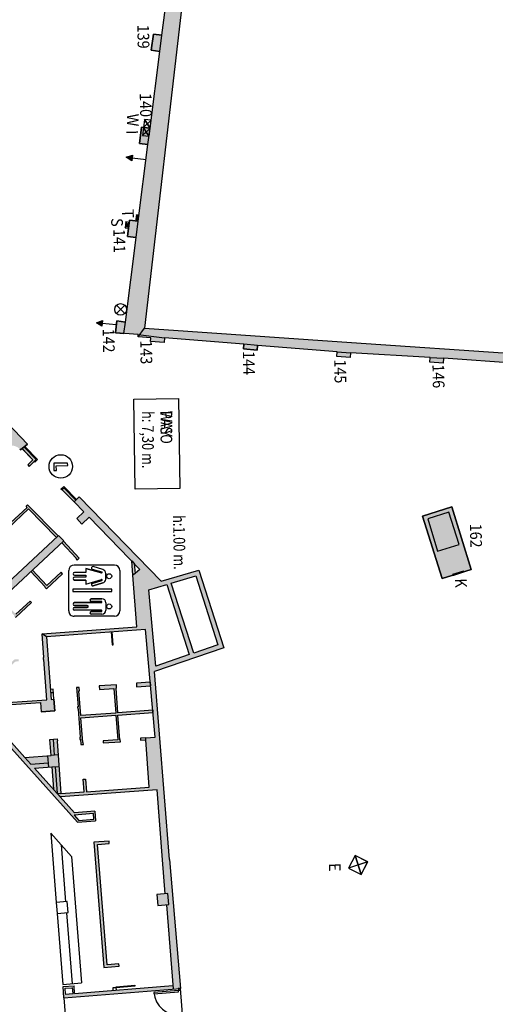
# Model space of a CAD drawing. Extents: x -489 to -331, y -801 to -430.
# Drawn here: x -413 to -392, y -732 to -690 of the extents above; entities that cross this region are included whole.
import ezdxf

# ---------------------------------------------------------------- set-up
doc = ezdxf.new("R2010")
doc.units = 0
doc.header["$MEASUREMENT"] = 0
for name, color, linetype in [('ARQUETAS', 30, 'CONTINUOUS'), ('ARQUETAS_BLOCK', 30, 'CONTINUOUS'), ('ARQUETAS_NUM', 30, 'CONTINUOUS'), ('ARQUITECTURA', 3, 'CONTINUOUS'), ('PILARES', 3, 'CONTINUOUS'), ('PILARES_BLOCK', 3, 'CONTINUOUS'), ('PROV_NUM', 30, 'CONTINUOUS'), ('SIMB_PUBLICO', 7, 'CONTINUOUS'), ('SIMB_SEGURIDAD', 1, 'CONTINUOUS'), ('SIMB_SERVICIOS', 3, 'CONTINUOUS'), ('TEXTOS_CA', 7, 'CONTINUOUS'), ('TEXTOS_EN', 7, 'CONTINUOUS'), ('TEXTOS_ES', 7, 'CONTINUOUS')]:
    doc.layers.add(name, color=color, linetype=linetype)
doc.styles.add('SS', font='sanss___.ttf')

# ---------------------------------------------------------------- blocks, each defined once
blk = doc.blocks.new('PTA_LIBRE')
at = {"layer": 'SIMB_SEGURIDAD', "linetype": 'Continuous'}
for p, q in [((-0.138, 0.295), (-0.138, -0.294)), ((-0.138, 0.295), (-0.138, -0.294)), ((-0.034, 0.295), (-0.138, 0.295)), ((-0.034, 0.295), (-0.138, 0.295)), ((-0.034, -0.19), (-0.034, 0.295)), ((-0.034, -0.19), (-0.034, 0.295)), ((-0.138, -0.294), (0.165, -0.294)), ((-0.138, -0.294), (0.165, -0.294)), ((0.165, -0.19), (-0.034, -0.19)), ((0.165, -0.19), (-0.034, -0.19)), ((0.165, -0.294), (0.165, -0.19)), ((0.165, -0.294), (0.165, -0.19))]:
    blk.add_line(p, q, dxfattribs=at)
blk.add_circle((0, 0), 0.5, dxfattribs=at)
blk = doc.blocks.new('WC')
at = {"layer": 'SIMB_PUBLICO', "linetype": 'Continuous'}
for p, q in [((-1.076, 0.852), (-1.076, -0.864)), ((-0.842, 1.086), (0.874, 1.086)), ((1.108, 0.852), (1.108, -0.864)), ((-0.719, 0.487), (-0.479, 0.487)), ((-0.479, 0.487), (-0.719, 0.487)), ((0.051, 0.735), (-0.042, 0.735)), ((-0.042, 0.735), (-0.042, -0.914)), ((0.051, 0.735), (-0.042, 0.735)), ((-0.042, 0.735), (-0.042, -0.914)), ((0.051, -0.914), (0.051, 0.735)), ((0.051, -0.914), (0.051, 0.735)), ((0.533, 0.486), (0.846, 0.486)), ((0.533, 0.486), (0.846, 0.486)), ((-0.886, 0.354), (-1.007, -0.06)), ((-0.886, 0.354), (-1.007, -0.06)), ((-0.932, -0.366), (-0.737, 0.296)), ((-0.737, 0.296), (-0.932, -0.366)), ((-0.902, -0.091), (-0.785, 0.31)), ((-0.902, -0.091), (-0.785, 0.31)), ((-0.763, 0.321), (-0.763, 0.321)), ((-0.267, -0.366), (-0.461, 0.296)), ((-0.267, -0.366), (-0.461, 0.296)), ((-0.296, -0.091), (-0.414, 0.31)), ((-0.414, 0.31), (-0.296, -0.091)), ((-0.313, 0.354), (-0.191, -0.06)), ((-0.191, -0.06), (-0.313, 0.354)), ((0.362, 0.316), (0.362, -0.134)), ((0.362, -0.134), (0.362, 0.316)), ((0.473, 0.296), (0.473, -0.134)), ((0.473, 0.296), (0.473, -0.134)), ((0.499, 0.321), (0.499, 0.321)), ((0.499, 0.321), (0.499, 0.321)), ((0.524, 0.296), (0.524, -0.853)), ((0.524, -0.853), (0.524, 0.296)), ((0.854, 0.296), (0.854, -0.853)), ((0.854, 0.296), (0.854, -0.853)), ((0.88, 0.321), (0.88, 0.321)), ((0.88, 0.321), (0.88, 0.321)), ((0.906, 0.296), (0.906, -0.134)), ((0.906, -0.134), (0.906, 0.296)), ((1.016, 0.316), (1.016, -0.134)), ((1.016, 0.316), (1.016, -0.134)), ((-0.932, -0.366), (-0.764, -0.366)), ((-0.932, -0.366), (-0.764, -0.366)), ((-0.764, -0.366), (-0.764, -0.853)), ((-0.764, -0.366), (-0.764, -0.853)), ((-0.643, -0.853), (-0.643, -0.366)), ((-0.643, -0.366), (-0.555, -0.366)), ((-0.643, -0.853), (-0.643, -0.366)), ((-0.643, -0.366), (-0.555, -0.366)), ((-0.555, -0.366), (-0.555, -0.853)), ((-0.555, -0.366), (-0.555, -0.853)), ((-0.434, -0.366), (-0.434, -0.853)), ((-0.434, -0.366), (-0.267, -0.366)), ((-0.434, -0.853), (-0.434, -0.366)), ((-0.434, -0.366), (-0.267, -0.366)), ((0.645, -0.853), (0.645, -0.304)), ((0.645, -0.304), (0.645, -0.853)), ((0.689, -0.26), (0.689, -0.26)), ((0.733, -0.304), (0.733, -0.853)), ((0.733, -0.853), (0.733, -0.304)), ((0.874, -1.098), (-0.842, -1.098)), ((-0.042, -0.914), (0.051, -0.914)), ((-0.042, -0.914), (0.051, -0.914))]:
    blk.add_line(p, q, dxfattribs=at)
for centre in [(-0.599, 0.629), (-0.599, 0.629), (0.689, 0.629), (0.689, 0.629)]:
    blk.add_circle(centre, 0.107, dxfattribs=at)
for centre, radius, start, end in [((-0.842, 0.852), 0.234, 90, 180), ((0.874, 0.852), 0.234, 0, 90), ((-0.719, 0.316), 0.171, 90.0074, 167.0895), ((-0.719, 0.316), 0.171, 90.0074, 167.0895), ((-0.479, 0.316), 0.171, 12.9189, 89.9841), ((-0.479, 0.316), 0.171, 12.9189, 89.9841), ((0.533, 0.316), 0.171, 90, 180), ((0.533, 0.316), 0.171, 90, 180), ((0.846, 0.316), 0.171, 0, 90), ((0.846, 0.316), 0.171, 0, 90), ((-0.761, 0.303), 0.0247, 343.8019, 163.4223), ((-0.761, 0.303), 0.0247, 343.8019, 163.4223), ((-0.438, 0.303), 0.0247, 16.4183, 196.3575), ((-0.438, 0.303), 0.0247, 16.4183, 196.3575), ((0.499, 0.296), 0.0258, 90, 180), ((0.499, 0.296), 0.0258, 90, 180), ((0.499, 0.296), 0.0258, 0, 90), ((0.499, 0.296), 0.0258, 0, 90), ((0.88, 0.296), 0.0258, 90, 180), ((0.88, 0.296), 0.0258, 90, 180), ((0.88, 0.296), 0.0258, 0, 90), ((0.88, 0.296), 0.0258, 0, 90), ((-0.955, -0.075), 0.0547, 163.6121, 343.6121), ((-0.955, -0.075), 0.0547, 163.6121, 343.6121), ((-0.244, -0.075), 0.0547, 196.3879, 16.3879), ((-0.244, -0.075), 0.0547, 196.3879, 16.3879), ((0.418, -0.134), 0.0552, 180, 0), ((0.418, -0.134), 0.0552, 180, 0), ((0.689, -0.304), 0.0441, 0, 180), ((0.689, -0.304), 0.0441, 0, 180), ((0.961, -0.134), 0.0552, 180, 0), ((0.961, -0.134), 0.0552, 180, 0), ((-0.842, -0.864), 0.234, 180, 270), ((-0.704, -0.853), 0.0604, 180, 0), ((-0.704, -0.853), 0.0604, 180, 0), ((-0.495, -0.853), 0.0604, 180, 0), ((-0.495, -0.853), 0.0604, 180, 0), ((0.585, -0.853), 0.0604, 180, 0), ((0.585, -0.853), 0.0604, 180, 0), ((0.794, -0.853), 0.0604, 180, 0), ((0.794, -0.853), 0.0604, 180, 0), ((0.874, -0.864), 0.234, 270, 0)]:
    blk.add_arc(centre, radius, start, end, dxfattribs=at)
blk = doc.blocks.new('H20')
at = {"layer": 'SIMB_SERVICIOS', "linetype": 'Continuous'}
blk.add_hatch(color=5, dxfattribs=at).paths.add_polyline_path([(0.125, 0.6), (0, 0.85), (-0.125, 0.6)])
at = {"layer": 'SIMB_SERVICIOS', "color": 5, "linetype": 'Continuous'}
blk.add_line((0, 0), (0, 0.6), dxfattribs=at)
blk.add_lwpolyline([(-0.125, 0.6), (0, 0.85), (0.125, 0.6)], close=True, dxfattribs=at)
blk = doc.blocks.new('DESAGÜE')
at = {"layer": 'SIMB_SERVICIOS', "linetype": 'Continuous'}
for p, q in [((-0.177, 0.177), (0.177, -0.177)), ((-0.177, -0.177), (0.177, 0.177))]:
    blk.add_line(p, q, dxfattribs=at)
blk.add_circle((0, 0), 0.25, dxfattribs=at)
blk = doc.blocks.new('K')
at = {"layer": 'ARQUETAS_BLOCK'}
for p, q in [((0, 0), (0.47, 0.04)), ((0, 0.04), (0.47, 0)), ((0.47, 0.04), (0, 0.04)), ((0, 0.04), (0, 0)), ((0, 0), (0.47, 0)), ((0.47, 0), (0.47, 0.04))]:
    blk.add_line(p, q, dxfattribs=at)
blk = doc.blocks.new('S')
at = {"layer": 'ARQUETAS_BLOCK'}
for p, q in [((0, -0.25), (0.15, 0)), ((0, 0), (0.15, -0.25)), ((0.15, 0), (0, 0)), ((0, 0), (0, -0.25)), ((0.15, -0.25), (0.15, 0)), ((0, -0.25), (0.15, -0.25))]:
    blk.add_line(p, q, dxfattribs=at)
blk = doc.blocks.new('T')
at = {"layer": 'ARQUETAS_BLOCK'}
for p, q in [((0.1, -0.2), (0, 0)), ((0, -0.2), (0.1, 0)), ((0.1, 0), (0, 0)), ((0, 0), (0, -0.2)), ((0.1, -0.2), (0.1, 0)), ((0, -0.2), (0.1, -0.2))]:
    blk.add_line(p, q, dxfattribs=at)
blk = doc.blocks.new('W')
at = {"layer": 'ARQUETAS_BLOCK'}
for p, q in [((0, 0.28), (0.34, 0)), ((0, 0), (0.34, 0.28)), ((0.34, 0.28), (0, 0.28)), ((0, 0.28), (0, 0)), ((0, 0), (0.34, 0)), ((0.34, 0), (0.34, 0.28))]:
    blk.add_line(p, q, dxfattribs=at)
blk = doc.blocks.new('I')
at = {"layer": 'ARQUETAS_BLOCK'}
for p, q in [((0, -0.34), (0.28, 0)), ((0.28, -0.34), (0, 0)), ((0.28, 0), (0, 0)), ((0, 0), (0, -0.34)), ((0.28, -0.34), (0.28, 0)), ((0, -0.34), (0.28, -0.34))]:
    blk.add_line(p, q, dxfattribs=at)
blk = doc.blocks.new('E')
at = {"layer": 'ARQUETAS_BLOCK'}
for p, q in [((0, 0), (0, -0.605)), ((0.605, 0), (0, 0)), ((0.605, 0), (0, -0.605)), ((0.605, -0.605), (0, 0)), ((0.605, -0.605), (0.605, 0)), ((0, -0.605), (0.605, -0.605))]:
    blk.add_line(p, q, dxfattribs=at)
blk = doc.blocks.new('139')
at = {"layer": 'PILARES_BLOCK'}
blk.add_hatch(color=256, dxfattribs=at).paths.add_polyline_path([(0.457, 0.647), (0.09, 0.694), (0, 0), (0.368, -0.047)])
blk.add_lwpolyline([(0.457, 0.647), (0.09, 0.694), (0, 0), (0.368, -0.047), (0.457, 0.647)], dxfattribs=at)
blk = doc.blocks.new('140')
at = {"layer": 'PILARES_BLOCK'}
blk.add_hatch(color=256, dxfattribs=at).paths.add_polyline_path([(0.456, 0.648), (0.089, 0.694), (0, 0), (0.367, -0.047)])
blk.add_lwpolyline([(0.456, 0.648), (0.089, 0.694), (0, 0), (0.367, -0.047), (0.456, 0.648)], dxfattribs=at)
blk = doc.blocks.new('141')
at = {"layer": 'PILARES_BLOCK'}
blk.add_hatch(color=256, dxfattribs=at).paths.add_polyline_path([(0.456, 0.648), (0.089, 0.694), (0, 0), (0.367, -0.047)])
blk.add_lwpolyline([(0.456, 0.648), (0.089, 0.694), (0, 0), (0.367, -0.047), (0.456, 0.648)], dxfattribs=at)
blk = doc.blocks.new('142')
at = {"layer": 'PILARES_BLOCK'}
blk.add_hatch(color=256, dxfattribs=at).paths.add_polyline_path([(0.414, 0.459), (0.047, 0.506), (0, 0), (0.352, -0.025)])
blk.add_lwpolyline([(0.352, -0.025), (0.414, 0.459), (0.047, 0.506), (0, 0), (0.352, -0.025)], dxfattribs=at)
blk = doc.blocks.new('143')
at = {"layer": 'PILARES_BLOCK'}
blk.add_hatch(color=256, dxfattribs=at).paths.add_polyline_path([(0.594, 0.152), (-0.523, 0.295), (-0.531, 0.189), (0.012, 0.146), (0, 0), (0.578, -0.047)])
blk.add_lwpolyline([(-0.523, 0.295), (0.594, 0.152), (0.578, -0.047), (0, 0), (0.012, 0.146), (-0.531, 0.189), (-0.523, 0.295)], dxfattribs=at)
blk = doc.blocks.new('144')
at = {"layer": 'PILARES_BLOCK'}
blk.add_hatch(color=256, dxfattribs=at).paths.add_polyline_path([(0.594, 0.154), (0.016, 0.199), (0, 0), (0.578, -0.046)])
blk.add_lwpolyline([(0.016, 0.199), (0, 0), (0.578, -0.046), (0.594, 0.154), (0.016, 0.199)], dxfattribs=at)
blk = doc.blocks.new('145')
at = {"layer": 'PILARES_BLOCK'}
blk.add_hatch(color=256, dxfattribs=at).paths.add_polyline_path([(0.593, 0.154), (0.015, 0.199), (0, 0), (0.578, -0.046)])
blk.add_lwpolyline([(0.015, 0.199), (0.593, 0.154), (0.578, -0.046), (0, 0), (0.015, 0.199)], dxfattribs=at)
blk = doc.blocks.new('146')
at = {"layer": 'PILARES_BLOCK'}
blk.add_hatch(color=256, dxfattribs=at).paths.add_polyline_path([(0.593, 0.159), (0.014, 0.2), (0, 0), (0.579, -0.041)])
blk.add_lwpolyline([(0.014, 0.2), (0.593, 0.159), (0.579, -0.041), (0, 0), (0.014, 0.2)], dxfattribs=at)
blk = doc.blocks.new('162')
at = {"layer": 'PILARES_BLOCK'}
blk.add_hatch(color=256, dxfattribs=at).paths.add_polyline_path([(0.407, 3.06), (-0.842, 2.666), (0, 0), (1.243, 0.389)])
blk.add_lwpolyline([(-0.842, 2.666), (0.407, 3.06), (1.243, 0.389), (0, 0), (-0.842, 2.666)], dxfattribs=at)

msp = doc.modelspace()

# ---------------------------------------------------------------- hatches: boundary and pattern name
at = {"layer": 'ARQUITECTURA'}
for points in [[(-404.86, -681.042), (-405.461, -680.977), (-405.634, -682.431), (-406.021, -682.382), (-406.11, -683.076), (-405.722, -683.126), (-406.14, -686.4), (-406.507, -686.354), (-406.596, -687.048), (-406.229, -687.095), (-406.647, -690.373), (-407.014, -690.326), (-407.104, -691.021), (-406.736, -691.068), (-407.153, -694.338), (-407.52, -694.291), (-407.609, -694.986), (-407.242, -695.033), (-407.66, -698.306), (-408.027, -698.259), (-408.115, -698.954), (-407.748, -699), (-408.208, -702.604), (-408.575, -702.557), (-408.622, -703.063), (-407.656, -703.131), (-407.665, -703.237), (-407.396, -702.865)], [(-395.216, -704.107), (-395.23, -704.307), (-394.651, -704.348), (-394.636, -704.148), (-391.193, -704.39), (-391.207, -704.59), (-390.628, -704.631), (-390.614, -704.431), (-390.505, -704.439), (-390.52, -704.016), (-398.566, -703.467), (-407.396, -702.865), (-407.665, -703.237), (-407.122, -703.28), (-407.134, -703.426), (-406.556, -703.473), (-406.54, -703.274), (-403.153, -703.551), (-403.169, -703.75), (-402.591, -703.796), (-402.575, -703.597), (-399.18, -703.866), (-399.195, -704.065), (-398.617, -704.111), (-398.601, -703.912)], [(-412.713, -708.014), (-412.676, -708.052), (-412.386, -707.8), (-413.522, -706.619), (-413.796, -706.88), (-413.266, -707.435), (-413.701, -707.848), (-413.558, -707.996), (-419.039, -713.285), (-419.178, -713.14), (-419.614, -713.553), (-419.884, -713.269), (-419.993, -713.378), (-421.26, -712.094), (-415.157, -705.512), (-414.893, -705.239), (-416.85, -703.352), (-417.114, -703.625), (-416.293, -704.417), (-416.71, -704.849), (-416.394, -705.153), (-415.978, -704.721), (-415.229, -705.443), (-421.33, -712.023), (-422.003, -711.341), (-421.858, -711.197), (-422.395, -710.632), (-421.99, -710.19), (-422.314, -709.892), (-422.72, -710.335), (-423.18, -709.905), (-423.332, -710.068), (-424.149, -709.293), (-424.259, -709.451), (-423.032, -710.615), (-423.426, -711.067), (-423.109, -711.343), (-422.715, -710.891), (-419.859, -713.785), (-420.292, -714.195), (-420.105, -714.357), (-420.426, -714.726), (-420.316, -714.822), (-419.658, -714.066), (-419.164, -714.497), (-418.925, -714.267), (-419.401, -713.773), (-416.39, -710.867), (-413.475, -708.054), (-413.42, -708.001, -0.414214)], [(-412.53, -707.924), (-412.613, -707.997), (-412.148, -708.473), (-412.37, -708.69), (-412.307, -708.754), (-412.007, -708.461)], [(-410.833, -709.663), (-410.318, -710.191), (-410.397, -710.268), (-410.912, -709.74)], [(-414.816, -719.138), (-415.792, -719.994), (-415.581, -720.235), (-414.449, -719.241), (-413.984, -719.759), (-413.85, -719.639), (-416.247, -716.966), (-410.836, -711.933), (-411.054, -711.698), (-416.463, -716.73), (-418.925, -714.267), (-419.164, -714.497), (-416.788, -716.946), (-417.23, -717.352), (-416.926, -717.684), (-416.484, -717.278)], [(-410.176, -712.671), (-410.851, -711.946), (-410.916, -712.008), (-410.303, -712.667), (-410.318, -712.68), (-410.257, -712.746)], [(-407.886, -713.394), (-407.933, -712.786), (-407.827, -712.895), (-407.795, -713.323)], [(-411.556, -713.831), (-412.168, -713.172), (-412.234, -713.234), (-411.621, -713.893), (-411.636, -713.906), (-411.575, -713.972), (-410.886, -713.332), (-410.948, -713.266)], [(-410.024, -720.516), (-410.101, -719.466), (-408.61, -719.356), (-408.533, -720.408), (-409.147, -720.453), (-409.147, -720.543), (-408.417, -720.49), (-408.423, -720.4), (-408.443, -720.402), (-408.521, -719.35), (-407.03, -719.24), (-407.036, -719.15), (-408.527, -719.26), (-408.605, -718.208), (-408.585, -718.208), (-408.585, -718.057), (-409.319, -718.11), (-409.308, -718.259), (-408.694, -718.214), (-408.617, -719.266), (-410.108, -719.376), (-410.185, -718.324), (-410.165, -718.324), (-410.176, -718.173), (-410.286, -718.181), (-410.226, -719.004), (-410.246, -719.006), (-410.239, -719.096), (-410.219, -719.094), (-410.131, -720.296), (-410.151, -720.297), (-410.144, -720.387), (-410.124, -720.386), (-410.107, -720.614), (-409.998, -720.606), (-410.004, -720.516)], [(-408.896, -724.823), (-408.904, -724.723), (-409.552, -724.776), (-409.123, -730.111), (-408.475, -730.059), (-408.483, -729.959), (-408.98, -729.999), (-409.394, -724.863)], [(-410.768, -731.246), (-410.834, -731.25), (-410.826, -731.401), (-406.171, -731.027), (-406.183, -730.878), (-410.369, -731.214)]]:
    msp.add_hatch(color=256, dxfattribs=at).paths.add_polyline_path(points)
h = msp.add_hatch(color=256, dxfattribs=at)
h.paths.add_polyline_path([(-411.076, -711.719), (-411.141, -711.782), (-412.33, -710.563), (-413.207, -711.38), (-413.269, -711.314), (-412.393, -710.499), (-412.441, -710.45), (-412.377, -710.387)])
edge = h.paths.add_edge_path()
edge.add_line((-411.076, -711.719), (-411.054, -711.698))
h = msp.add_hatch(color=256, dxfattribs=at)
h.paths.add_polyline_path([(-409.57, -723.549), (-410.396, -723.616), (-410.186, -723.844), (-409.551, -723.793)], flags=16)
h.paths.add_polyline_path([(-411.341, -721.563), (-412.076, -721.617), (-411.271, -722.515)], flags=16)
h.paths.add_polyline_path([(-405.292, -716.713), (-406.249, -713.731), (-405.205, -713.42), (-404.261, -716.361)], flags=16)
h.paths.add_polyline_path([(-406.908, -717.266), (-407.205, -714.015), (-406.441, -713.788), (-405.481, -716.778)], flags=16)
h.paths.add_polyline_path([(-406.677, -713.649), (-410.182, -710.058), (-410.397, -710.268), (-409.977, -710.697), (-410.278, -710.976), (-410.06, -711.211), (-409.751, -710.923), (-407.584, -713.144), (-407.886, -713.394), (-407.719, -715.592), (-411.758, -715.888), (-411.568, -716.015), (-408.806, -715.812), (-408.765, -716.36), (-408.726, -716.357), (-408.766, -715.809), (-407.352, -715.705), (-406.933, -720.291), (-407.34, -720.321), (-407.566, -720.337), (-407.559, -720.427), (-407.34, -720.411), (-407.192, -722.425), (-409.87, -722.622), (-409.91, -722.08), (-410, -722.08), (-409.959, -722.629), (-410.952, -722.702), (-411.121, -720.459), (-411.102, -720.457), (-411.108, -720.368), (-411.427, -720.391), (-411.377, -721.074), (-412.49, -721.156), (-413.059, -720.521), (-413.193, -720.641), (-410.253, -723.919), (-409.475, -723.856), (-409.508, -723.444), (-410.375, -723.514), (-410.976, -722.844), (-406.852, -722.541), (-406.505, -726.966), (-406.866, -726.995), (-406.828, -727.463), (-406.46, -727.434), (-406.171, -731.027), (-405.872, -731.003), (-406.958, -717.495), (-404.011, -716.486), (-405.075, -713.172)])
h = msp.add_hatch(color=256, dxfattribs=at)
h.paths.add_polyline_path([(-413.486, -714.398), (-413.552, -714.46), (-412.939, -715.119), (-412.954, -715.132), (-412.893, -715.198), (-412.204, -714.558), (-412.266, -714.492), (-412.873, -715.057)])
h.paths.add_polyline_path([(-414.87, -715.686), (-414.804, -715.624), (-414.191, -716.283), (-413.584, -715.718), (-413.522, -715.784), (-414.211, -716.424), (-414.272, -716.358), (-414.257, -716.345)])
h.paths.add_polyline_path([(-415.646, -717.636), (-415.586, -717.703), (-414.95, -717.111), (-414.936, -717.126), (-414.87, -717.065), (-414.884, -717.05), (-414.84, -717.01), (-414.902, -716.944)])
edge = h.paths.add_edge_path()
edge.add_line((-415.015, -715.383), (-415.081, -715.444))
h = msp.add_hatch(color=256, dxfattribs=at)
h.paths.add_polyline_path([(-411.79, -719.21), (-411.819, -718.811)], flags=0)
edge = h.paths.add_edge_path(flags=17)
edge.add_line((-414.444, -718.976), (-414.384, -719.043))
edge.add_line((-414.384, -719.043), (-413.724, -718.429))
edge.add_line((-413.724, -718.429), (-413.181, -719.013))
edge.add_line((-413.181, -719.013), (-413.058, -718.902))
edge.add_line((-413.058, -718.902), (-411.819, -718.811))
edge.add_line((-411.79, -719.21), (-411.819, -718.811))
edge.add_line((-411.79, -719.21), (-411.216, -719.167))
edge.add_line((-411.216, -719.167), (-411.252, -718.679))
edge.add_line((-411.252, -718.679), (-411.372, -718.688))
edge.add_line((-411.372, -718.688), (-411.568, -716.015))
edge.add_line((-411.568, -716.015), (-411.758, -715.888))
edge.add_line((-411.758, -715.888), (-411.684, -716.893))
edge.add_line((-411.684, -716.893), (-411.704, -716.895))
edge.add_line((-411.704, -716.895), (-411.698, -716.985))
edge.add_line((-411.698, -716.985), (-411.678, -716.983))
edge.add_line((-411.678, -716.983), (-411.551, -718.701))
edge.add_line((-411.551, -718.701), (-413.234, -718.824))
edge.add_line((-413.234, -718.824), (-413.952, -718.052))
edge.add_line((-413.952, -718.052), (-412.899, -717.073))
edge.add_line((-412.899, -717.073), (-412.755, -717.062))
edge.add_line((-412.755, -717.062), (-412.761, -716.972))
edge.add_line((-412.761, -716.972), (-412.937, -716.985))
edge.add_line((-412.937, -716.985), (-414.013, -717.986))
edge.add_line((-414.013, -717.986), (-414.284, -717.694))
edge.add_line((-414.284, -717.694), (-414.35, -717.756))
edge.add_line((-414.35, -717.756), (-413.785, -718.364))
edge.add_line((-413.785, -718.364), (-414.444, -718.976))
edge = h.paths.add_edge_path(flags=17)
edge.add_line((-414.444, -718.976), (-414.384, -719.043))
edge.add_line((-414.444, -718.976), (-413.785, -718.364))
edge.add_line((-413.785, -718.364), (-414.35, -717.756))
edge.add_line((-414.35, -717.756), (-414.284, -717.694))
edge.add_line((-414.284, -717.694), (-414.013, -717.986))
edge.add_line((-414.013, -717.986), (-412.937, -716.985))
edge.add_line((-412.937, -716.985), (-412.761, -716.972))
edge.add_line((-412.761, -716.972), (-412.755, -717.062))
edge.add_line((-412.755, -717.062), (-412.899, -717.073))
edge.add_line((-412.899, -717.073), (-413.952, -718.052))
edge.add_line((-413.952, -718.052), (-413.234, -718.824))
edge.add_line((-413.234, -718.824), (-411.551, -718.701))
edge.add_line((-411.551, -718.701), (-411.678, -716.983))
edge.add_line((-411.678, -716.983), (-411.698, -716.985))
edge.add_line((-411.698, -716.985), (-411.704, -716.895))
edge.add_line((-411.704, -716.895), (-411.684, -716.893))
edge.add_line((-411.684, -716.893), (-411.758, -715.888))
edge.add_line((-411.568, -716.015), (-411.758, -715.888))
edge.add_line((-411.568, -716.015), (-411.372, -718.688))
edge.add_line((-411.372, -718.688), (-411.252, -718.679))
edge.add_line((-411.216, -719.167), (-411.252, -718.679))
edge.add_line((-411.79, -719.21), (-411.216, -719.167))
edge.add_line((-411.819, -718.811), (-411.79, -719.21))
edge.add_line((-413.058, -718.902), (-411.819, -718.811))
edge.add_line((-413.181, -719.013), (-413.058, -718.902))
edge.add_line((-413.724, -718.429), (-413.181, -719.013))
edge.add_line((-414.384, -719.043), (-413.724, -718.429))
h = msp.add_hatch(color=256, dxfattribs=at)
h.paths.add_polyline_path([(-414.444, -718.976), (-414.384, -719.043), (-413.724, -718.429), (-413.181, -719.013), (-413.058, -718.902), (-411.819, -718.811), (-411.79, -719.21), (-411.216, -719.167), (-411.252, -718.679), (-411.372, -718.688), (-411.568, -716.015), (-411.758, -715.888), (-411.684, -716.893), (-411.704, -716.895), (-411.698, -716.985), (-411.678, -716.983), (-411.551, -718.701), (-413.234, -718.824), (-413.952, -718.052), (-412.899, -717.073), (-412.755, -717.062), (-412.761, -716.972), (-412.937, -716.985), (-414.013, -717.986), (-414.284, -717.694), (-414.35, -717.756), (-413.785, -718.364)])
edge = h.paths.add_edge_path(flags=17)
edge.add_line((-411.372, -718.688), (-411.252, -718.679))
edge.add_line((-411.372, -718.688), (-411.252, -718.679))
h = msp.add_hatch(color=256, dxfattribs=at)
h.paths.add_polyline_path([(-407.738, -717.994), (-407.727, -718.143), (-407.133, -718.1), (-407.147, -717.95)])
edge = h.paths.add_edge_path()
edge.add_line((-408.443, -720.402), (-408.521, -719.35))
edge.add_line((-408.423, -720.4), (-408.443, -720.402))
edge.add_line((-408.417, -720.49), (-408.423, -720.4))
edge.add_line((-409.147, -720.543), (-408.417, -720.49))
edge.add_line((-409.147, -720.453), (-409.147, -720.543))
edge.add_line((-408.533, -720.408), (-409.147, -720.453))
edge.add_line((-408.61, -719.356), (-408.533, -720.408))
edge.add_line((-410.101, -719.466), (-408.61, -719.356))
edge.add_line((-410.024, -720.516), (-410.101, -719.466))
edge.add_line((-410.004, -720.516), (-410.024, -720.516))
edge.add_line((-409.998, -720.606), (-410.004, -720.516))
edge.add_line((-410.107, -720.614), (-409.998, -720.606))
edge.add_line((-410.124, -720.386), (-410.107, -720.614))
edge.add_line((-410.144, -720.387), (-410.124, -720.386))
edge.add_line((-410.151, -720.297), (-410.144, -720.387))
edge.add_line((-410.131, -720.296), (-410.151, -720.297))
edge.add_line((-410.219, -719.094), (-410.131, -720.296))
edge.add_line((-410.239, -719.096), (-410.219, -719.094))
edge.add_line((-410.246, -719.006), (-410.239, -719.096))
edge.add_line((-410.226, -719.004), (-410.246, -719.006))
edge.add_line((-410.286, -718.181), (-410.226, -719.004))
edge.add_line((-410.176, -718.173), (-410.286, -718.181))
edge.add_line((-410.165, -718.324), (-410.176, -718.173))
edge.add_line((-410.185, -718.324), (-410.165, -718.324))
edge.add_line((-410.108, -719.376), (-410.185, -718.324))
edge.add_line((-408.617, -719.266), (-410.108, -719.376))
edge.add_line((-408.694, -718.214), (-408.617, -719.266))
edge.add_line((-409.308, -718.259), (-408.694, -718.214))
edge.add_line((-409.319, -718.11), (-409.308, -718.259))
edge.add_line((-408.585, -718.057), (-409.319, -718.11))
edge.add_line((-408.585, -718.208), (-408.585, -718.057))
edge.add_line((-408.605, -718.208), (-408.585, -718.208))
edge.add_line((-408.527, -719.26), (-408.605, -718.208))
edge.add_line((-407.036, -719.15), (-408.527, -719.26))
edge.add_line((-408.521, -719.35), (-407.03, -719.24))
edge.add_line((-407.036, -719.15), (-407.036, -719.24))
at = {"layer": 'PILARES'}
h = msp.add_hatch(color=256, dxfattribs=at)
h.paths.add_polyline_path([(-393.457, -713.151), (-394.293, -710.479), (-395.541, -710.874), (-394.7, -713.539)])
h.paths.add_polyline_path([(-394.898, -712.366), (-395.316, -710.991), (-394.411, -710.705), (-393.979, -712.086)], flags=16)
msp.add_hatch(color=256, dxfattribs=at).paths.add_polyline_path([(-393.979, -712.086), (-394.411, -710.705), (-395.316, -710.991), (-394.898, -712.366)])

# ---------------------------------------------------------------- linework, layer by layer
at = {"layer": 'ARQUETAS'}
for p, q in [((-407.431, -694.303), (-407.11, -694.001)), ((-407.153, -694.338), (-407.388, -693.966)), ((-407.477, -694.648), (-407.156, -694.346)), ((-407.199, -694.683), (-407.434, -694.31)), ((-407.76, -698.238), (-407.636, -698.052)), ((-407.661, -698.25), (-407.735, -698.039)), ((-408.22, -698.585), (-408.041, -698.355)), ((-408.19, -698.337), (-408.072, -698.603)), ((-393.781, -713.251), (-394.26, -713.361)), ((-393.793, -713.213), (-394.248, -713.399)), ((-398.415, -725.332), (-398.689, -725.871)), ((-398.415, -725.332), (-398.149, -726.145)), ((-397.876, -725.606), (-398.415, -725.332)), ((-397.876, -725.606), (-398.689, -725.871)), ((-398.689, -725.871), (-398.149, -726.145)), ((-398.149, -726.145), (-397.876, -725.606))]:
    msp.add_line(p, q, dxfattribs=at)
for points in [[(-407.153, -694.338), (-407.11, -694.001), (-407.388, -693.966), (-407.431, -694.303)], [(-407.199, -694.683), (-407.156, -694.346), (-407.434, -694.31), (-407.477, -694.648)], [(-407.661, -698.25), (-407.636, -698.052), (-407.735, -698.039), (-407.76, -698.238)], [(-408.072, -698.603), (-408.041, -698.355), (-408.19, -698.337), (-408.22, -698.585)], [(-393.793, -713.213), (-394.26, -713.361), (-394.248, -713.399), (-393.781, -713.251)]]:
    msp.add_lwpolyline(points, close=True, dxfattribs=at)
at = {"layer": 'ARQUITECTURA'}
for p, q in [((-402.07, -657.026), (-407.396, -702.865)), ((-406.647, -690.373), (-406.229, -687.095)), ((-407.104, -691.021), (-407.014, -690.326)), ((-407.014, -690.326), (-406.647, -690.373)), ((-407.153, -694.338), (-406.736, -691.068)), ((-406.736, -691.068), (-407.103, -691.021)), ((-407.609, -694.986), (-407.52, -694.291)), ((-407.52, -694.291), (-407.153, -694.338)), ((-407.66, -698.306), (-407.242, -695.033)), ((-407.242, -695.033), (-407.609, -694.986)), ((-408.115, -698.954), (-408.027, -698.259)), ((-408.027, -698.259), (-407.66, -698.306)), ((-408.208, -702.604), (-407.748, -699)), ((-407.748, -699), (-408.115, -698.954)), ((-408.622, -703.063), (-408.575, -702.557)), ((-408.575, -702.557), (-408.208, -702.604)), ((-407.665, -703.237), (-407.396, -702.865)), ((-407.396, -702.865), (-398.566, -703.467)), ((-407.656, -703.131), (-408.622, -703.063)), ((-407.665, -703.237), (-407.656, -703.131)), ((-407.122, -703.28), (-407.665, -703.237)), ((-407.134, -703.426), (-407.122, -703.28)), ((-406.54, -703.274), (-406.556, -703.473)), ((-403.153, -703.551), (-406.54, -703.274)), ((-406.556, -703.473), (-407.134, -703.426)), ((-403.169, -703.75), (-403.153, -703.551)), ((-402.591, -703.796), (-403.169, -703.75)), ((-403.153, -703.551), (-403.153, -703.551)), ((-402.575, -703.597), (-402.591, -703.796)), ((-399.18, -703.866), (-402.575, -703.597)), ((-398.566, -703.467), (-336.883, -707.676)), ((-399.195, -704.065), (-399.18, -703.866)), ((-399.195, -704.065), (-399.195, -704.065)), ((-398.617, -704.111), (-399.195, -704.065)), ((-398.601, -703.912), (-398.617, -704.111)), ((-395.216, -704.107), (-398.601, -703.912)), ((-395.23, -704.307), (-395.216, -704.107)), ((-394.636, -704.148), (-394.651, -704.348)), ((-394.636, -704.148), (-394.637, -704.148)), ((-391.193, -704.39), (-394.636, -704.148)), ((-394.651, -704.348), (-395.23, -704.307)), ((-413.522, -706.619), (-412.386, -707.8)), ((-412.676, -708.052), (-412.386, -707.8)), ((-412.386, -707.8), (-412.676, -708.052)), ((-412.676, -708.052), (-412.386, -707.8)), ((-412.386, -707.8), (-412.676, -708.052)), ((-412.007, -708.461), (-412.53, -707.924)), ((-412.522, -707.933), (-412.007, -708.461)), ((-412.007, -708.461), (-412.522, -707.933)), ((-411.95, -708.461), (-412.493, -707.905)), ((-412.493, -707.905), (-411.95, -708.461)), ((-412.676, -708.052), (-412.713, -708.014)), ((-412.613, -707.997), (-412.148, -708.473)), ((-412.601, -708.009), (-412.148, -708.473)), ((-412.601, -708.009), (-412.148, -708.473)), ((-412.148, -708.473), (-412.37, -708.69)), ((-412.148, -708.473), (-412.37, -708.69)), ((-412.37, -708.69), (-412.307, -708.754)), ((-412.37, -708.69), (-412.307, -708.754)), ((-412.307, -708.754), (-412.007, -708.461)), ((-412.307, -708.754), (-412.1, -708.551)), ((-412.007, -708.461), (-412.1, -708.551)), ((-412.1, -708.551), (-412.072, -708.58)), ((-412.072, -708.58), (-412.1, -708.551)), ((-412.072, -708.58), (-411.95, -708.461)), ((-411.95, -708.461), (-412.072, -708.58)), ((-410.954, -709.725), (-410.833, -709.606)), ((-410.833, -709.606), (-410.289, -710.163)), ((-410.926, -709.754), (-410.954, -709.725)), ((-410.912, -709.74), (-410.926, -709.754)), ((-410.912, -709.74), (-410.833, -709.663)), ((-410.397, -710.268), (-410.912, -709.74)), ((-410.833, -709.663), (-410.318, -710.191)), ((-412.441, -710.45), (-412.377, -710.387)), ((-412.393, -710.499), (-412.441, -710.45)), ((-412.377, -710.387), (-411.076, -711.719)), ((-410.397, -710.268), (-410.182, -710.058)), ((-409.977, -710.697), (-410.397, -710.268)), ((-410.182, -710.058), (-406.677, -713.649)), ((-413.269, -711.314), (-412.393, -710.499)), ((-412.33, -710.563), (-413.207, -711.38)), ((-411.141, -711.782), (-412.33, -710.563)), ((-410.278, -710.976), (-409.977, -710.697)), ((-410.06, -711.211), (-410.278, -710.976)), ((-409.751, -710.923), (-410.06, -711.211)), ((-409.751, -710.923), (-407.584, -713.144)), ((-416.463, -716.73), (-411.076, -711.719)), ((-411.076, -711.719), (-411.141, -711.782)), ((-411.076, -711.719), (-411.054, -711.698)), ((-411.054, -711.698), (-410.836, -711.933)), ((-410.836, -711.933), (-416.247, -716.966)), ((-410.916, -712.008), (-410.303, -712.667)), ((-410.176, -712.671), (-410.851, -711.946)), ((-410.303, -712.667), (-410.318, -712.68)), ((-410.318, -712.68), (-410.257, -712.746)), ((-410.257, -712.746), (-410.176, -712.671)), ((-407.933, -712.786), (-407.827, -712.895)), ((-407.886, -713.394), (-407.933, -712.786)), ((-407.827, -712.895), (-407.795, -713.323)), ((-412.234, -713.234), (-411.621, -713.893)), ((-411.556, -713.831), (-412.168, -713.172)), ((-411.575, -713.972), (-410.886, -713.332)), ((-410.948, -713.266), (-411.556, -713.831)), ((-410.886, -713.332), (-410.948, -713.266)), ((-407.795, -713.323), (-407.887, -713.395)), ((-407.719, -715.592), (-407.886, -713.394)), ((-407.584, -713.144), (-407.795, -713.323)), ((-406.677, -713.649), (-405.075, -713.172)), ((-405.075, -713.172), (-404.011, -716.486)), ((-407.205, -714.015), (-406.441, -713.788)), ((-406.441, -713.788), (-405.481, -716.778)), ((-406.249, -713.731), (-405.205, -713.42)), ((-405.292, -716.713), (-406.249, -713.731)), ((-405.205, -713.42), (-404.261, -716.361)), ((-411.621, -713.893), (-411.636, -713.906)), ((-411.636, -713.906), (-411.575, -713.972)), ((-406.908, -717.266), (-407.205, -714.015)), ((-412.893, -715.198), (-412.204, -714.558)), ((-412.266, -714.492), (-412.873, -715.057)), ((-412.204, -714.558), (-412.266, -714.492)), ((-411.758, -715.888), (-407.719, -715.592)), ((-411.684, -716.893), (-411.758, -715.888)), ((-411.568, -716.015), (-411.758, -715.888)), ((-407.352, -715.705), (-411.568, -716.015)), ((-408.806, -715.812), (-408.765, -716.36)), ((-408.726, -716.357), (-408.766, -715.809)), ((-406.933, -720.291), (-407.352, -715.705)), ((-411.568, -716.015), (-411.372, -718.688)), ((-408.765, -716.36), (-408.726, -716.357)), ((-404.011, -716.486), (-406.958, -717.495)), ((-404.261, -716.361), (-405.292, -716.713)), ((-411.704, -716.895), (-411.684, -716.893)), ((-411.698, -716.985), (-411.704, -716.895)), ((-411.678, -716.983), (-411.698, -716.985)), ((-411.551, -718.701), (-411.678, -716.983)), ((-405.481, -716.778), (-406.908, -717.266)), ((-406.329, -725.507), (-406.958, -717.495)), ((-407.147, -717.95), (-407.738, -717.994)), ((-407.738, -717.994), (-407.727, -718.143)), ((-407.147, -717.95), (-407.133, -718.1)), ((-411.283, -718.254), (-411.403, -718.263)), ((-411.272, -718.404), (-411.392, -718.412)), ((-411.252, -718.679), (-411.283, -718.254)), ((-410.176, -718.173), (-410.286, -718.181)), ((-410.286, -718.181), (-410.226, -719.004)), ((-410.108, -719.376), (-410.185, -718.324)), ((-410.185, -718.324), (-410.165, -718.324)), ((-410.165, -718.324), (-410.176, -718.173)), ((-408.585, -718.057), (-409.319, -718.11)), ((-409.319, -718.11), (-409.308, -718.259)), ((-409.308, -718.259), (-408.694, -718.214)), ((-408.694, -718.214), (-408.617, -719.266)), ((-408.527, -719.26), (-408.605, -718.208)), ((-408.605, -718.208), (-408.585, -718.208)), ((-408.585, -718.208), (-408.585, -718.057)), ((-407.727, -718.143), (-407.133, -718.1)), ((-413.234, -718.824), (-411.551, -718.701)), ((-413.058, -718.902), (-411.819, -718.811)), ((-411.819, -718.811), (-411.79, -719.21)), ((-411.372, -718.688), (-411.252, -718.679)), ((-411.372, -718.688), (-411.252, -718.679)), ((-411.372, -718.688), (-411.252, -718.679)), ((-411.252, -718.679), (-411.216, -719.167)), ((-411.216, -719.167), (-411.252, -718.679)), ((-411.216, -719.167), (-411.79, -719.21)), ((-411.79, -719.21), (-411.216, -719.167)), ((-410.226, -719.004), (-410.246, -719.006)), ((-410.246, -719.006), (-410.239, -719.096)), ((-410.239, -719.096), (-410.219, -719.094)), ((-410.219, -719.094), (-410.131, -720.296)), ((-408.617, -719.266), (-410.108, -719.376)), ((-407.036, -719.15), (-408.527, -719.26)), ((-408.521, -719.35), (-407.03, -719.24)), ((-407.036, -719.15), (-407.03, -719.24)), ((-410.101, -719.466), (-408.61, -719.356)), ((-410.024, -720.516), (-410.101, -719.466)), ((-408.61, -719.356), (-408.533, -720.408)), ((-408.443, -720.402), (-408.521, -719.35)), ((-412.49, -721.156), (-413.059, -720.521)), ((-411.427, -720.391), (-411.108, -720.368)), ((-411.377, -721.074), (-411.427, -720.391)), ((-411.288, -720.381), (-411.237, -721.064)), ((-411.102, -720.457), (-411.121, -720.459)), ((-411.121, -720.459), (-410.952, -722.702)), ((-411.108, -720.368), (-411.102, -720.457)), ((-410.131, -720.296), (-410.151, -720.297)), ((-410.151, -720.297), (-410.144, -720.387)), ((-410.144, -720.387), (-410.124, -720.386)), ((-410.124, -720.386), (-410.107, -720.614)), ((-410.004, -720.516), (-410.024, -720.516)), ((-409.998, -720.606), (-410.004, -720.516)), ((-408.533, -720.408), (-409.147, -720.453)), ((-409.147, -720.453), (-409.147, -720.543)), ((-409.147, -720.543), (-408.417, -720.49)), ((-408.423, -720.4), (-408.443, -720.402)), ((-408.417, -720.49), (-408.423, -720.4)), ((-407.34, -720.321), (-407.566, -720.337)), ((-407.566, -720.337), (-407.559, -720.427)), ((-407.559, -720.427), (-407.34, -720.411)), ((-407.34, -720.321), (-406.933, -720.291)), ((-407.34, -720.411), (-407.34, -720.321)), ((-407.192, -722.425), (-407.34, -720.411)), ((-413.193, -720.641), (-410.253, -723.919)), ((-410.107, -720.614), (-409.998, -720.606)), ((-412.49, -721.156), (-411.377, -721.074)), ((-412.49, -721.156), (-412.232, -721.443)), ((-411.527, -721.085), (-411.491, -721.574)), ((-411.078, -721.052), (-411.377, -721.074)), ((-412.232, -721.443), (-411.504, -721.389)), ((-412.076, -721.617), (-411.341, -721.563)), ((-410.375, -723.514), (-412.076, -721.617)), ((-411.341, -721.563), (-411.037, -721.541)), ((-411.341, -721.563), (-411.271, -722.515)), ((-411.202, -721.553), (-411.118, -722.685)), ((-409.959, -722.629), (-410, -722.08)), ((-410, -722.08), (-409.91, -722.08)), ((-409.91, -722.08), (-409.87, -722.622)), ((-406.852, -722.541), (-410.976, -722.844)), ((-410.952, -722.702), (-409.959, -722.629)), ((-409.87, -722.622), (-407.192, -722.425)), ((-406.629, -725.527), (-406.852, -722.541)), ((-410.952, -722.702), (-411.094, -722.712)), ((-411.094, -722.712), (-410.976, -722.844)), ((-409.508, -723.444), (-410.375, -723.514)), ((-409.508, -723.444), (-409.475, -723.856)), ((-409.57, -723.549), (-410.396, -723.616)), ((-410.396, -723.616), (-410.186, -723.844)), ((-410.253, -723.919), (-409.475, -723.856)), ((-410.186, -723.844), (-409.551, -723.793)), ((-409.551, -723.793), (-409.57, -723.549)), ((-411.389, -724.39), (-411.152, -727.339)), ((-411.389, -724.39), (-410.507, -725.374)), ((-408.904, -724.723), (-409.552, -724.776)), ((-408.896, -724.823), (-408.904, -724.723)), ((-410.948, -724.882), (-410.753, -727.307)), ((-409.552, -724.776), (-409.123, -730.111)), ((-409.394, -724.863), (-408.896, -724.823)), ((-408.98, -729.999), (-409.394, -724.863)), ((-410.507, -725.374), (-410.073, -730.769)), ((-406.505, -726.966), (-406.629, -725.527)), ((-406.329, -725.507), (-405.857, -731.002)), ((-406.46, -727.434), (-406.171, -731.027)), ((-411.114, -727.808), (-410.871, -730.833)), ((-410.715, -727.776), (-410.472, -730.801)), ((-409.123, -730.111), (-408.475, -730.059)), ((-408.483, -729.959), (-408.98, -729.999)), ((-408.475, -730.059), (-408.483, -729.959)), ((-410.871, -730.833), (-410.073, -730.769)), ((-410.864, -730.927), (-410.395, -730.89)), ((-410.826, -731.401), (-410.864, -730.927)), ((-410.826, -731.401), (-405.857, -731.002)), ((-410.788, -730.998), (-410.459, -730.971)), ((-410.788, -730.998), (-410.768, -731.246)), ((-410.439, -731.22), (-410.459, -730.97)), ((-410.369, -731.214), (-410.395, -730.89)), ((-410.369, -731.214), (-406.183, -730.878)), ((-405.872, -731.003), (-405.691, -733.261)), ((-410.826, -731.401), (-410.426, -736.388)), ((-410.768, -731.246), (-410.439, -731.22))]:
    msp.add_line(p, q, dxfattribs=at)
for points in [[(-406.866, -726.995), (-406.828, -727.463), (-406.36, -727.426), (-406.398, -726.957)], [(-411.152, -727.339), (-411.115, -727.808), (-410.646, -727.77), (-410.684, -727.302)], [(-408.596, -730.971), (-408.599, -730.931), (-407.802, -730.866), (-407.799, -730.906)], [(-405.952, -731.009), (-405.945, -731.089), (-405.865, -731.083), (-405.872, -731.003)], [(-406.992, -731.173), (-406.987, -731.233), (-405.94, -731.149), (-405.945, -731.089)]]:
    msp.add_lwpolyline(points, close=True, dxfattribs=at)
msp.add_lwpolyline([(-408.59, -731.051), (-408.596, -730.971), (-408.746, -730.983), (-408.739, -731.063)], dxfattribs=at)
msp.add_arc((-405.945, -731.089), 1.05, 184.5819, 274.5819, dxfattribs=at)
at = {"layer": 'PILARES'}
for p, q in [((-394.293, -710.479), (-395.541, -710.874)), ((-395.541, -710.874), (-394.7, -713.539)), ((-394.411, -710.705), (-395.316, -710.991)), ((-393.979, -712.086), (-394.411, -710.705)), ((-393.457, -713.151), (-394.293, -710.479)), ((-395.316, -710.991), (-394.898, -712.366)), ((-394.898, -712.366), (-393.979, -712.086)), ((-394.7, -713.539), (-393.457, -713.151))]:
    msp.add_line(p, q, dxfattribs=at)
at = {"layer": 'TEXTOS_CA'}
for p, q in [((-407.851, -705.895), (-405.939, -705.865)), ((-407.79, -709.721), (-407.851, -705.895)), ((-405.939, -705.865), (-405.878, -709.691)), ((-405.878, -709.691), (-407.79, -709.721))]:
    msp.add_line(p, q, dxfattribs=at)
at = {"layer": 'TEXTOS_EN'}
for p, q in [((-407.851, -705.895), (-405.939, -705.865)), ((-407.79, -709.721), (-407.851, -705.895)), ((-405.939, -705.865), (-405.878, -709.691)), ((-405.878, -709.691), (-407.79, -709.721))]:
    msp.add_line(p, q, dxfattribs=at)
at = {"layer": 'TEXTOS_ES'}
for p, q in [((-407.851, -705.895), (-405.939, -705.865)), ((-407.79, -709.721), (-407.851, -705.895)), ((-405.939, -705.865), (-405.878, -709.691)), ((-405.878, -709.691), (-407.79, -709.721))]:
    msp.add_line(p, q, dxfattribs=at)

# ---------------------------------------------------------------- block references
at = {"layer": 'ARQUETAS_BLOCK'}
for name, p, rotation in [('W', (-407.388, -693.966), 262.7268883271811), ('I', (-407.434, -694.31), 352.7268883271742), ('T', (-407.661, -698.25), 172.8165161232551), ('S', (-408.071, -698.605), 172.5680391087493), ('E', (-398.415, -725.332), 333.0894767167938)]:
    msp.add_blockref(name, p, dxfattribs=dict(at, rotation=rotation))
at = {"layer": 'ARQUETAS_BLOCK', "xscale": 1.042000000000018, "rotation": 197.589791296922}
msp.add_blockref('K', (-393.793, -713.213), dxfattribs=at)
at = {"layer": 'PILARES_BLOCK'}
for name, p in [('139', (-407.104, -691.021)), ('140', (-407.609, -694.986)), ('141', (-408.115, -698.954)), ('142', (-408.622, -703.063)), ('143', (-407.134, -703.426)), ('144', (-403.169, -703.75)), ('145', (-399.195, -704.065)), ('146', (-395.23, -704.307)), ('162', (-394.7, -713.539))]:
    msp.add_blockref(name, p, dxfattribs=at)
at = {"layer": 'SIMB_PUBLICO', "rotation": 270}
msp.add_blockref('WC', (-409.526, -714.034), dxfattribs=at)
at = {"layer": 'SIMB_SEGURIDAD', "rotation": 270.9099999999988}
msp.add_blockref('PTA_LIBRE', (-410.96, -708.756), dxfattribs=at)
at = {"layer": 'SIMB_SERVICIOS'}
for p, rotation in [((-407.326, -695.687), 82.72688832068928), ((-408.595, -702.719), 84.03466402528203)]:
    msp.add_blockref('H20', p, dxfattribs=dict(at, rotation=rotation))
msp.add_blockref('DESAGÜE', (-408.41, -702.063), dxfattribs=at)

# ---------------------------------------------------------------- texts
at = {"layer": 'ARQUETAS_NUM', "style": 'SS', "width": 0.9}
for s, p in [('W', (-408.144, -693.73)), ('I', (-408.166, -694.426)), ('T', (-408.35, -697.794)), ('S', (-408.813, -698.175)), ('K', (-394.149, -713.531)), ('E', (-399.529, -725.664))]:
    msp.add_text(s, height=0.5, rotation=271, dxfattribs=at).set_placement(p)
at = {"layer": 'PROV_NUM', "style": 'SS', "width": 0.9}
for s, p in [('139', (-407.698, -689.932)), ('140', (-407.594, -692.847)), ('141', (-408.719, -698.636)), ('142', (-409.177, -702.884)), ('143', (-407.573, -703.384)), ('144', (-403.198, -703.842)), ('145', (-399.302, -704.196)), ('146', (-395.114, -704.404)), ('162', (-393.517, -711.198))]:
    msp.add_text(s, height=0.5, rotation=271, dxfattribs=at).set_placement(p)
at = {"layer": 'TEXTOS_CA', "style": 'SS', "width": 0.8}
for s, rotation, p in [('h: 7,30 m.', 270.0608, (-407.496, -706.397)), ('PAS', 270.0608, (-406.709, -706.384)), ('h:1.00 m.', 270.9463, (-406.176, -710.836))]:
    msp.add_text(s, height=0.5, rotation=rotation, dxfattribs=at).set_placement(p)
at = {"layer": 'TEXTOS_EN', "style": 'SS', "width": 0.8}
for s, rotation, p in [('h: 7,30 m.', 270.0608, (-407.496, -706.397)), ('WAY', 270.0608, (-406.709, -706.384)), ('h:1.00 m.', 270.9463, (-406.176, -710.836))]:
    msp.add_text(s, height=0.5, rotation=rotation, dxfattribs=at).set_placement(p)
at = {"layer": 'TEXTOS_ES', "style": 'SS', "width": 0.8}
for s, rotation, p in [('h: 7,30 m.', 270.0608, (-407.496, -706.397)), ('PASO', 270.0608, (-406.709, -706.384)), ('h:1.00 m.', 270.9463, (-406.176, -710.836))]:
    msp.add_text(s, height=0.5, rotation=rotation, dxfattribs=at).set_placement(p)

doc.saveas('drawing.dxf')
